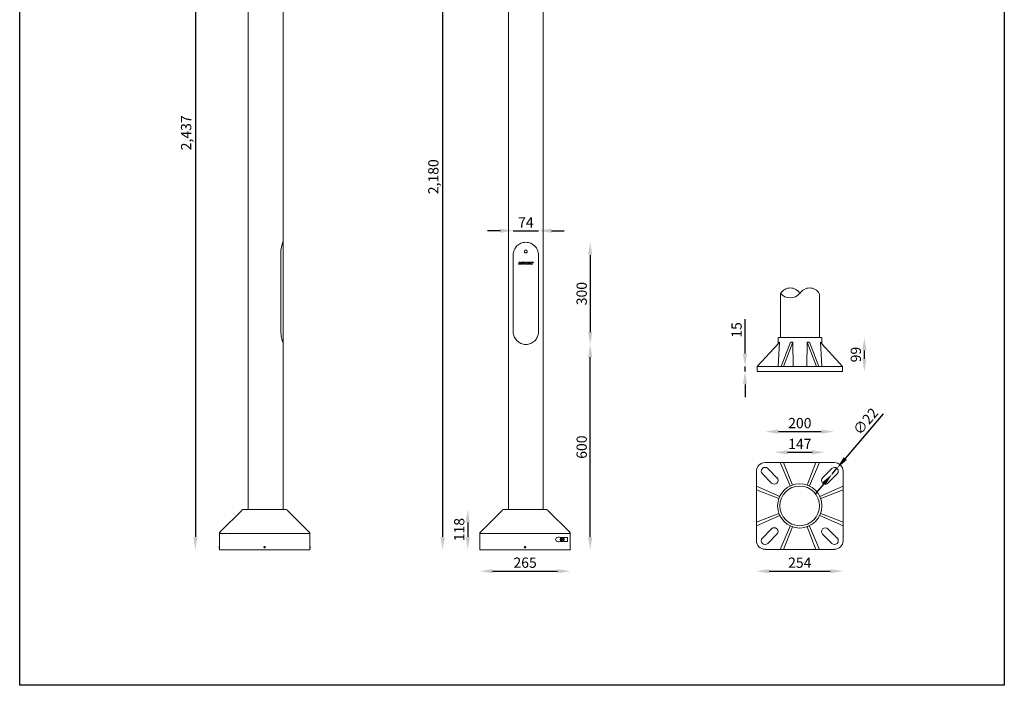
# Model space of a CAD drawing. Extents: x 44 to 35348, y -7431 to 1024.
# Drawn here: x 32468 to 35348, y -7431 to -5486 of the extents above; entities that cross this region are included whole.
import ezdxf

# ---------------------------------------------------------------- set-up
doc = ezdxf.new("R2010")
doc.units = 0
doc.layers.get('0').update_dxf_attribs({"linetype": 'CONTINUOUS'})
doc.layers.get('DEFPOINTS').update_dxf_attribs({"linetype": 'CONTINUOUS'})
doc.layers.add('Layer 1', color=7, linetype='CONTINUOUS')
doc.styles.get("Standard").update_dxf_attribs({"font": 'univer.TTF'})
doc.dimstyles.new('RU 20', dxfattribs={"dimscale": 15, "dimtxt": 2, "dimasz": 2.5, "dimexe": 1.25, "dimexo": 0.625, "dimtad": 1, "dimdec": 0, "dimzin": 0, "dimdsep": 46, "dimlunit": 6, "dimtxsty": 'Standard', "dimcen": 2.5, "dimse1": 1, "dimse2": 1, "dimclrd": 5, "dimclre": 5, "dimclrt": 2, "dimadec": 0, "dimazin": 0, "dimtfac": 1, "dimtdec": 0, "dimtmove": 0, "dimatfit": 3, "dimfxl": 0, "dimtolj": 1, "dimtzin": 0, "dimarcsym": 0})

# ---------------------------------------------------------------- blocks, each defined once
blk = doc.blocks.new('*D102')
at = {"color": 5, "lineweight": -2}
blk.add_line((32982.1, -4635.7), (32982.1, -6997.7), dxfattribs=at)
at = {"color": 5}
for points in [[(32975.9, -4635.7), (32988.4, -4635.7), (32982.1, -4598.2)], [(32975.9, -6997.7), (32988.4, -6997.7), (32982.1, -7035.2)]]:
    blk.add_solid(points, dxfattribs=at)
at = {"layer": 'DEFPOINTS', "color": 0}
for p in [(33114.9, -4598.2), (32982.1, -7035.2), (33052.4, -7035.2)]:
    blk.add_point(p, dxfattribs=at)
at = {"color": 2, "insert": (32955, -5816.7), "char_height": 30, "attachment_point": 5, "rotation": 90}
blk.add_mtext('\\A1;2,437', dxfattribs=at)
blk = doc.blocks.new('*D103')
at = {"color": 5, "lineweight": -2}
blk.add_line((33705.4, -4892.3), (33705.4, -6997.7), dxfattribs=at)
at = {"color": 5}
for points in [[(33699.1, -4892.3), (33711.6, -4892.3), (33705.4, -4854.8)], [(33699.1, -6997.7), (33711.6, -6997.7), (33705.4, -7035.2)]]:
    blk.add_solid(points, dxfattribs=at)
at = {"layer": 'DEFPOINTS', "color": 0}
for p in [(33897.9, -4854.8), (33705.4, -7035.2), (33897.9, -7035.2)]:
    blk.add_point(p, dxfattribs=at)
at = {"color": 2, "insert": (33678.2, -5945), "char_height": 30, "attachment_point": 5, "rotation": 90}
blk.add_mtext('\\A1;2,180', dxfattribs=at)
blk = doc.blocks.new('*D106')
at = {"color": 5, "lineweight": -2}
blk.add_line((34137, -6997.7), (34137, -6472.5), dxfattribs=at)
at = {"color": 5}
for points in [[(34130.8, -6472.5), (34143.3, -6472.5), (34137, -6435)], [(34130.8, -6997.7), (34143.3, -6997.7), (34137, -7035.2)]]:
    blk.add_solid(points, dxfattribs=at)
at = {"layer": 'DEFPOINTS', "color": 0}
for p in [(33946.8, -6435), (34137, -6435), (33946.5, -7035.2)]:
    blk.add_point(p, dxfattribs=at)
at = {"color": 2, "insert": (34112, -6735.2), "char_height": 30, "attachment_point": 5, "rotation": 90}
blk.add_mtext('\\A1;600', dxfattribs=at)
blk = doc.blocks.new('*D107')
at = {"color": 5, "lineweight": -2}
blk.add_line((34137, -6174.1), (34137, -6399.1), dxfattribs=at)
at = {"color": 5}
for points in [[(34130.8, -6174.1), (34143.3, -6174.1), (34137, -6136.6)], [(34130.8, -6399.1), (34143.3, -6399.1), (34137, -6436.6)]]:
    blk.add_solid(points, dxfattribs=at)
at = {"layer": 'DEFPOINTS', "color": 0}
for p in [(33949, -6136.6), (33949, -6436.6), (34137, -6436.6)]:
    blk.add_point(p, dxfattribs=at)
at = {"color": 2, "insert": (34112, -6286.6), "char_height": 30, "attachment_point": 5, "rotation": 90}
blk.add_mtext('\\A1;300', dxfattribs=at)
blk = doc.blocks.new('*D108')
at = {"color": 5, "lineweight": -2}
for p, q in [((33874.3, -6102.8), (33836.8, -6102.8)), ((33911.8, -6102.8), (33985.9, -6102.8)), ((34023.4, -6102.8), (34060.9, -6102.8))]:
    blk.add_line(p, q, dxfattribs=at)
at = {"color": 5}
for points in [[(33874.3, -6096.6), (33874.3, -6109.1), (33911.8, -6102.8)], [(34023.4, -6096.6), (34023.4, -6109.1), (33985.9, -6102.8)]]:
    blk.add_solid(points, dxfattribs=at)
at = {"layer": 'DEFPOINTS', "color": 0}
for p in [(33985.9, -6102.8), (33911.8, -6178.3), (33985.9, -6178.3)]:
    blk.add_point(p, dxfattribs=at)
at = {"color": 2, "insert": (33948.8, -6078.5), "char_height": 30, "attachment_point": 5}
blk.add_mtext('\\A1;74', dxfattribs=at)
blk = doc.blocks.new('*D109')
at = {"color": 5, "lineweight": -2}
blk.add_line((33778.9, -6955), (33778.9, -6997.7), dxfattribs=at)
at = {"color": 5}
for points in [[(33772.6, -6955), (33785.1, -6955), (33778.9, -6917.5)], [(33772.6, -6997.7), (33785.1, -6997.7), (33778.9, -7035.2)]]:
    blk.add_solid(points, dxfattribs=at)
at = {"layer": 'DEFPOINTS', "color": 0}
for p in [(33946.4, -6917.5), (33778.9, -7035.2), (33946.5, -7035.2)]:
    blk.add_point(p, dxfattribs=at)
at = {"color": 2, "insert": (33753.9, -6976.3), "char_height": 30, "attachment_point": 5, "rotation": 90}
blk.add_mtext('\\A1;118', dxfattribs=at)
blk = doc.blocks.new('*D110')
at = {"color": 5, "lineweight": -2}
blk.add_line((33851.5, -7097.8), (34041.4, -7097.8), dxfattribs=at)
at = {"color": 5}
for points in [[(33851.5, -7091.6), (33851.5, -7104.1), (33814, -7097.8)], [(34041.4, -7091.6), (34041.4, -7104.1), (34078.9, -7097.8)]]:
    blk.add_solid(points, dxfattribs=at)
at = {"layer": 'DEFPOINTS', "color": 0}
for p in [(33814, -7035.2), (34078.9, -7035.2), (34078.9, -7097.8)]:
    blk.add_point(p, dxfattribs=at)
at = {"color": 2, "insert": (33946.5, -7072.9), "char_height": 30, "attachment_point": 5}
blk.add_mtext('\\A1;265', dxfattribs=at)
blk = doc.blocks.new('*D111')
at = {"color": 5, "lineweight": -2}
blk.add_line((34660.6, -7097.8), (34839.2, -7097.8), dxfattribs=at)
at = {"color": 5}
for points in [[(34660.6, -7091.6), (34660.6, -7104.1), (34623.1, -7097.8)], [(34839.2, -7091.6), (34839.2, -7104.1), (34876.7, -7097.8)]]:
    blk.add_solid(points, dxfattribs=at)
at = {"layer": 'DEFPOINTS', "color": 0}
for p in [(34623.1, -6996.9), (34876.7, -6996.9), (34876.7, -7097.8)]:
    blk.add_point(p, dxfattribs=at)
at = {"color": 2, "insert": (34749.9, -7072.9), "char_height": 30, "attachment_point": 5}
blk.add_mtext('\\A1;254', dxfattribs=at)
blk = doc.blocks.new('*D112')
at = {"color": 5, "lineweight": -2}
blk.add_line((34714.1, -6750.3), (34786.1, -6750.3), dxfattribs=at)
at = {"color": 5}
for points in [[(34714.1, -6744.1), (34714.1, -6756.6), (34676.6, -6750.3)], [(34786.1, -6744.1), (34786.1, -6756.6), (34823.6, -6750.3)]]:
    blk.add_solid(points, dxfattribs=at)
at = {"layer": 'DEFPOINTS', "color": 0}
for p in [(34823.6, -6750.3), (34676.6, -6834.9), (34823.6, -6831.7)]:
    blk.add_point(p, dxfattribs=at)
at = {"color": 2, "insert": (34750.1, -6725.9), "char_height": 30, "attachment_point": 5}
blk.add_mtext('\\A1;147', dxfattribs=at)
blk = doc.blocks.new('*D113')
at = {"color": 5, "lineweight": -2}
blk.add_line((34687.6, -6689.9), (34812.6, -6689.9), dxfattribs=at)
at = {"color": 5}
for points in [[(34687.6, -6683.6), (34687.6, -6696.1), (34650.1, -6689.9)], [(34812.6, -6683.6), (34812.6, -6696.1), (34850.1, -6689.9)]]:
    blk.add_solid(points, dxfattribs=at)
at = {"layer": 'DEFPOINTS', "color": 0}
for p in [(34850.1, -6689.9), (34650.1, -6807.3), (34850.1, -6807)]:
    blk.add_point(p, dxfattribs=at)
at = {"color": 2, "insert": (34750.1, -6664.9), "char_height": 30, "attachment_point": 5}
blk.add_mtext('\\A1;200', dxfattribs=at)
blk = doc.blocks.new('*D114')
at = {"color": 5, "lineweight": -2}
for p, q in [((34994.3, -6637.5), (34883, -6768.5)), ((34844.5, -6813.9), (34858.8, -6797.1)), ((34820.3, -6842.5), (34796, -6871.1))]:
    blk.add_line(p, q, dxfattribs=at)
at = {"color": 5}
for points in [[(34878.3, -6764.5), (34887.8, -6772.6), (34858.8, -6797.1)], [(34815.5, -6838.4), (34825, -6846.5), (34844.5, -6813.9)]]:
    blk.add_solid(points, dxfattribs=at)
at = {"layer": 'DEFPOINTS', "color": 0}
for p in [(34844.5, -6813.9), (34858.8, -6797.1)]:
    blk.add_point(p, dxfattribs=at)
at = {"color": 2, "insert": (34942.6, -6659.8), "char_height": 30, "attachment_point": 5, "rotation": 49.6706}
blk.add_mtext('\\A1;∅22', dxfattribs=at)
blk = doc.blocks.new('*D115')
at = {"color": 5, "lineweight": -2}
for p, q in [((34589.8, -6461.8), (34589.8, -6361)), ((34589.8, -6514.2), (34589.8, -6499.3)), ((34589.8, -6551.7), (34589.8, -6589.2))]:
    blk.add_line(p, q, dxfattribs=at)
at = {"color": 5}
for points in [[(34583.5, -6461.8), (34596, -6461.8), (34589.8, -6499.3)], [(34583.5, -6551.7), (34596, -6551.7), (34589.8, -6514.2)]]:
    blk.add_solid(points, dxfattribs=at)
at = {"layer": 'DEFPOINTS', "color": 0}
for p in [(34589.8, -6499.3), (34625.8, -6499.3), (34625.8, -6514.2)]:
    blk.add_point(p, dxfattribs=at)
at = {"color": 2, "insert": (34565.1, -6392.7), "char_height": 30, "attachment_point": 5, "rotation": 90}
blk.add_mtext('\\A1;15', dxfattribs=at)
blk = doc.blocks.new('*D116')
at = {"color": 5, "lineweight": -2}
blk.add_line((34938.9, -6476.7), (34938.9, -6452.7), dxfattribs=at)
at = {"color": 5}
for points in [[(34932.6, -6452.7), (34945.1, -6452.7), (34938.9, -6415.2)], [(34932.6, -6476.7), (34945.1, -6476.7), (34938.9, -6514.2)]]:
    blk.add_solid(points, dxfattribs=at)
at = {"layer": 'DEFPOINTS', "color": 0}
for p in [(34814.5, -6415.2), (34938.9, -6415.2), (34875.3, -6514.2)]:
    blk.add_point(p, dxfattribs=at)
at = {"color": 2, "insert": (34913.9, -6464.7), "char_height": 30, "attachment_point": 5, "rotation": 90}
blk.add_mtext('\\A1;99', dxfattribs=at)

msp = doc.modelspace()

# ---------------------------------------------------------------- linework, layer by layer
at = {"color": 1}
msp.add_lwpolyline([(32468.2, -3596), (35348.2, -3596), (35348.2, -7431.2), (32468.2, -7431.2)], close=True, dxfattribs=at)
at = {"layer": 'Layer 1', "color": 7, "lineweight": 9}
for points in [[(33137, -6917.5), (33137, -4847.7)], [(33238.8, -6917.5), (33238.8, -4847.7)], [(33897.9, -6917.5), (33897.9, -4854.8)], [(33999.6, -6917.5), (33999.6, -4854.8)], [(33911.8, -6398.3), (33912.1, -6402), (33912.5, -6405.8), (33913.5, -6409.1), (33914.9, -6412.5), (33916.2, -6415.9), (33918.2, -6418.9), (33922.6, -6424), (33928, -6428.7), (33930.7, -6430.4), (33934.1, -6432.1), (33937.5, -6433.5), (33941.2, -6434.5), (33945, -6434.8), (33948.7, -6435.2), (33952.4, -6434.8), (33956.1, -6434.5), (33959.8, -6433.5), (33963.2, -6432.1), (33966.6, -6430.4), (33969.6, -6428.7), (33975, -6424.4), (33979.4, -6418.9), (33981.1, -6415.9), (33982.8, -6412.5), (33984.2, -6409.1), (33984.9, -6405.8), (33985.5, -6402), (33985.9, -6398.3), (33985.9, -6173.4), (33985.5, -6169.7), (33984.9, -6166), (33984.2, -6162.6), (33982.8, -6159.2), (33981.1, -6155.8), (33979.4, -6152.8), (33975, -6147.7), (33969.6, -6143), (33966.6, -6141.3), (33963.6, -6139.6), (33959.8, -6138.3), (33956.4, -6137.2), (33952.7, -6136.9), (33949, -6136.6), (33945, -6136.9), (33941.2, -6137.2), (33937.8, -6138.3), (33934.1, -6139.6), (33931.1, -6141.3), (33928, -6143), (33922.6, -6147.4), (33918.2, -6152.8), (33916.2, -6155.8), (33914.9, -6159.2), (33913.5, -6162.6), (33912.5, -6166), (33912.1, -6169.7), (33911.8, -6173.4), (33911.8, -6398.3)], [(33948.7, -6167.7), (33950.3, -6167.3), (33951.5, -6166.4), (33952.4, -6165.2), (33952.6, -6163.8), (33952.4, -6162.1), (33951.5, -6160.9), (33950.3, -6160), (33948.7, -6159.8), (33947.2, -6160), (33946, -6160.9), (33945.1, -6162.1), (33944.7, -6163.8), (33945.1, -6165.2), (33946, -6166.4), (33947.2, -6167.3), (33948.7, -6167.7)], [(33232, -6167.9), (33232, -6396.2)], [(33932.8, -6198.1), (33930.4, -6198.1), (33932.1, -6194.4), (33929.4, -6194.4), (33927, -6200.5), (33931.8, -6200.5), (33932.8, -6198.1)], [(33937.5, -6196.8), (33934.1, -6196.8), (33932.4, -6200.5), (33935.8, -6200.5), (33937.5, -6196.8)], [(33938.2, -6194.4), (33935.1, -6194.4), (33934.1, -6196.8), (33938.2, -6194.4)], [(33943.6, -6196.8), (33946, -6195.8), (33945, -6194.7), (33943.9, -6194.4), (33941.6, -6194.4), (33939.2, -6195.1), (33937.8, -6197.1), (33937.5, -6198.1), (33937.8, -6199.1), (33938.5, -6200.1), (33939.9, -6200.5), (33942.2, -6200.5), (33944.3, -6199.8), (33945.6, -6197.1), (33941.9, -6197.1), (33941.2, -6198.5), (33942.2, -6198.5), (33942.2, -6198.8), (33940.6, -6198.5), (33940.2, -6197.8), (33940.6, -6197.1), (33941.9, -6196.1), (33942.9, -6196.1), (33943.6, -6196.8)], [(33948, -6200.5), (33949, -6198.1), (33948.7, -6200.5), (33950.4, -6200.5), (33952.4, -6197.8), (33951, -6200.5), (33954.1, -6200.5), (33956.4, -6194.4), (33953.1, -6194.4), (33950.7, -6197.1), (33951, -6194.4), (33947.7, -6194.4), (33945.3, -6200.5), (33948, -6200.5)], [(33957.8, -6199.5), (33957.5, -6200.5), (33954.4, -6200.5), (33959.5, -6194.4), (33962.2, -6194.4), (33961.9, -6200.5), (33959.5, -6200.5), (33959.5, -6199.5), (33957.8, -6199.5)], [(33959.5, -6197.1), (33958.8, -6198.1), (33959.5, -6198.1), (33959.5, -6197.1)], [(33965.6, -6198.1), (33966.2, -6200.5), (33968.6, -6200.5), (33971, -6194.4), (33968.3, -6194.4), (33967.3, -6196.8), (33967.3, -6194.4), (33964.6, -6194.4), (33962.2, -6200.1), (33964.9, -6200.1), (33965.6, -6198.1)], [(34693.8, -6415.2), (34693.8, -6285.9)], [(34807.4, -6415.2), (34807.4, -6285.9)], [(34699.5, -6415.2), (34686.7, -6415.2), (34686.3, -6433.3), (34690.7, -6428.3), (34686.3, -6499.3)], [(34801.6, -6415.2), (34699.5, -6415.2)], [(34814.5, -6415.2), (34801.6, -6415.2)], [(34815.8, -6499.3), (34875.3, -6499.3), (34814.8, -6433.3), (34814.5, -6415.2)], [(34685.3, -6499.3), (34625.8, -6499.3), (34686.3, -6433.3)], [(34695.8, -6499.3), (34722.8, -6428.3)], [(34702.2, -6499.3), (34729.3, -6428.3)], [(34722.8, -6428.3), (34729.3, -6428.3), (34731, -6499.3)], [(34770.2, -6499.3), (34771.9, -6428.3), (34778.3, -6428.3)], [(34798.9, -6499.3), (34771.9, -6428.3)], [(34805.3, -6499.3), (34778.3, -6428.3)], [(34810.4, -6428.3), (34814.8, -6433.3)], [(34810.4, -6428.3), (34814.8, -6499.3)], [(34815.8, -6499.3), (34685.3, -6499.3)], [(34625.8, -6514.2), (34701.5, -6514.2)], [(34700.2, -6514.2), (34799.6, -6514.2)], [(34799.6, -6514.2), (34875.3, -6514.2)], [(34648.5, -6780.3), (34851.6, -6780.3)], [(34722.1, -6848.7), (34692.2, -6780.3)], [(34728.6, -6845.9), (34702.8, -6780.3)], [(34771.5, -6845.9), (34797.3, -6780.3)], [(34778.1, -6848.7), (34808, -6780.3)], [(34623.1, -7008.7), (34623.1, -6805.7)], [(34640.6, -6813.6), (34667.4, -6840.4)], [(34683.2, -6824.6), (34656.4, -6797.8)], [(34843.7, -6797.8), (34816.6, -6824.6)], [(34832.4, -6840.4), (34859.3, -6813.4)], [(34876.7, -6805.7), (34876.7, -7008.7)], [(34691.5, -6879.2), (34623.1, -6849.3)], [(34808.6, -6879.2), (34876.7, -6849.3)], [(34688.7, -6885.8), (34623.1, -6860)], [(34811.4, -6885.8), (34876.7, -6860)], [(33118.7, -6919.2), (33054.1, -6983.4)], [(33246.6, -6917.5), (33122.8, -6917.5)], [(33315.2, -6983.4), (33250.9, -6919.2)], [(33315.2, -6983.4), (33250.9, -6919.2)], [(33880.3, -6919.2), (33815.7, -6983.4)], [(34008.4, -6917.5), (33884.3, -6917.5)], [(34077.1, -6983.4), (34012.5, -6919.2)], [(34077.1, -6983.4), (34012.5, -6919.2)], [(34688.7, -6928.7), (34623.1, -6954.5)], [(34691.5, -6935.2), (34623.1, -6965.1)], [(34808.6, -6935.2), (34876.7, -6965.1)], [(34811.4, -6928.7), (34876.7, -6954.5)], [(34722.1, -6965.8), (34692.2, -7034.2)], [(34728.6, -6968.5), (34702.8, -7034.2)], [(34771.5, -6968.5), (34797.3, -7034.2)], [(34778.1, -6965.8), (34808, -7034.2)], [(33058.5, -6987.8), (33052.4, -6987.8), (33052.4, -7035.2)], [(33058.5, -6987.8), (33317.2, -6987.8)], [(33317.2, -6987.8), (33317.2, -7035.2)], [(33317.2, -6987.8), (33317.2, -7035.2)], [(33820.1, -6987.8), (33814, -6987.8), (33814, -7035.2)], [(33820.1, -6987.8), (34078.8, -6987.8)], [(34078.8, -6987.8), (34078.8, -7035.2)], [(34078.8, -6987.8), (34078.8, -7035.2)], [(34667.4, -6974), (34640.6, -7000.9)], [(34656.4, -7016.7), (34683.2, -6989.9)], [(34816.6, -6989.9), (34843.7, -7016.7)], [(34859.5, -7000.9), (34832.4, -6974)], [(33052.1, -7025.7), (33052.1, -7025.4), (33052.1, -7030.1), (33052.1, -7029.8)], [(33052.1, -7025.7), (33052.1, -7025.4)], [(33052.4, -7025.7), (33052.4, -7025.7)], [(33184, -7026.4), (33183.3, -7027.7), (33184, -7029.1), (33185.3, -7029.1), (33186.4, -7027.7), (33185.3, -7026.4), (33184, -7026.4)], [(33317.6, -7029.8), (33317.2, -7030.1), (33317.2, -7025.4), (33317.6, -7025.7)], [(33317.2, -7025.7), (33317.2, -7025.4)], [(33317.2, -7029.8), (33317.2, -7025.7)], [(33317.2, -7025.7), (33317.2, -7025.7)], [(33317.6, -7025.7), (33317.6, -7029.8)], [(33945.5, -7026.4), (33944.9, -7027.7), (33945.5, -7029.1), (33947.2, -7029.1), (33947.9, -7027.7), (33947.2, -7026.4), (33945.5, -7026.4)], [(34070.3, -6999.3), (34046.3, -6998.3), (34058.2, -6999.3), (34070.3, -6999.3), (34070.3, -7011.2)], [(34058.2, -7011.2), (34046.3, -7012.2), (34070.3, -7011.2), (34058.2, -7011.2)], [(34050.4, -7003.7), (34052.4, -7002.4)], [(34052.4, -7008.1), (34050.4, -7006.8), (34050.4, -7003.7), (34052.7, -7003.7), (34052.7, -7006.8), (34050.4, -7006.8)], [(34052.4, -7002.4), (34054.1, -7003.7), (34054.1, -7006.8)], [(34054.1, -7006.8), (34052.4, -7008.1)], [(34056.5, -7000.3), (34052.7, -7000.3)], [(34053.4, -7003.4), (34052.7, -7003.7)], [(34052.7, -7006.8), (34053.4, -7007.1)], [(34056.5, -7010.1), (34052.7, -7010.1)], [(34059.2, -7002.4), (34059.5, -7002.4)], [(34059.2, -7008.1), (34059.5, -7008.1)], [(34059.8, -7002.4), (34059.8, -7002.4)], [(34059.8, -7008.1), (34059.8, -7008.1)], [(33052.1, -7029.8), (33052.1, -7030.1)], [(33052.4, -7029.8), (33052.4, -7029.8)], [(33052.4, -7035.2), (33317.2, -7035.2)], [(33111.6, -7036.2), (33111.6, -7036.2)], [(33230.7, -7035.2), (33128.5, -7035.2)], [(33136.6, -7035.2), (33136.6, -7035.2)], [(33169.8, -7035.8), (33169.8, -7035.8)], [(33317.2, -7030.1), (33317.2, -7029.8)], [(33814, -7035.2), (34078.9, -7035.2)], [(33814, -7035.2), (34078.8, -7035.2)], [(33898.2, -7035.2), (33898.2, -7035.2)], [(34851.6, -7034.2), (34648.5, -7034.2)]]:
    msp.add_lwpolyline(points, dxfattribs=at)
for points in [[(33239, -6133), (33234.3, -6144.3), (33232, -6156.3), (33232, -6168.5)], [(33232, -6395.9), (33232.3, -6408.4), (33234.6, -6420.7), (33239, -6432.4)], [(34648.4, -6780.3), (34634.4, -6780.3), (34623.1, -6791.6), (34623.1, -6805.5)], [(34876.7, -6805.5), (34876.7, -6791.6), (34865.4, -6780.3), (34851.4, -6780.3)], [(33122.6, -6917.2), (33121, -6917.2), (33119.5, -6917.8), (33118.4, -6918.9)], [(33250.6, -6918.9), (33249.5, -6917.8), (33247.9, -6917.2), (33246.4, -6917.2)], [(33250.6, -6918.9), (33249.5, -6917.8), (33247.9, -6917.2), (33246.4, -6917.2)], [(33884.2, -6917.2), (33882.6, -6917.2), (33881.1, -6917.8), (33880, -6918.9)], [(34012.5, -6918.9), (34011.3, -6917.8), (34009.8, -6917.2), (34008.3, -6917.2)], [(34012.5, -6918.9), (34011.3, -6917.8), (34009.8, -6917.2), (34008.3, -6917.2)], [(33054.2, -6983.5), (33053.1, -6984.6), (33052.4, -6986.1), (33052.4, -6987.7)], [(33316.9, -6987.7), (33316.9, -6986.1), (33316.3, -6984.6), (33315.2, -6983.5)], [(33316.9, -6987.7), (33316.9, -6986.1), (33316.3, -6984.6), (33315.2, -6983.5)], [(33815.7, -6983.5), (33814.6, -6984.6), (33814, -6986.1), (33814, -6987.7)], [(34078.4, -6987.7), (34078.4, -6986.1), (34077.8, -6984.6), (34076.7, -6983.5)], [(34078.4, -6987.7), (34078.4, -6986.1), (34077.8, -6984.6), (34076.7, -6983.5)], [(34050, -7002), (34049.1, -7004), (34049.1, -7006.5), (34050, -7008.6)], [(34051, -7000.5), (34050.5, -7000.8), (34050.1, -7001.3), (34049.9, -7001.8)], [(34049.9, -7008.3), (34050.1, -7008.9), (34050.5, -7009.4), (34051, -7009.7)], [(34052.6, -7000), (34052.1, -7000), (34051.6, -7000.1), (34051.2, -7000.4)], [(34051.2, -7009.8), (34051.6, -7010), (34052.1, -7010.1), (34052.6, -7010.1)], [(34058, -6999.3), (34057.2, -6999.3), (34056.3, -6999.7), (34055.6, -7000.3)], [(34055.6, -7010.2), (34056.3, -7010.8), (34057.2, -7011.2), (34058, -7011.2)], [(34060.3, -7003.3), (34060, -7002.9), (34059.6, -7002.6), (34059.1, -7002.4)], [(34059.1, -7008.1), (34059.6, -7007.9), (34060, -7007.6), (34060.3, -7007.2)], [(34060.4, -7003), (34060.1, -7002.7), (34059.7, -7002.5), (34059.4, -7002.4)], [(34059.4, -7008.1), (34059.7, -7008), (34060.1, -7007.8), (34060.4, -7007.5)], [(34060.4, -7006), (34060.5, -7005.5), (34060.5, -7005), (34060.4, -7004.5)], [(34623.1, -7008.6), (34623.1, -7022.5), (34634.4, -7033.8), (34648.4, -7033.8)], [(34851.4, -7033.8), (34865.4, -7033.8), (34876.7, -7022.5), (34876.7, -7008.6)]]:
    msp.add_open_spline(points, degree=3, dxfattribs=at)
for points, knots in [([(34750.3, -6285.8), (34744.2, -6276), (34733.5, -6270), (34722, -6270), (34710.5, -6270), (34699.7, -6276), (34693.7, -6285.8)], [0, 0, 0, 0, 1, 1, 1, 2, 2, 2, 2]), ([(34807.1, -6285.8), (34801.1, -6276), (34790.4, -6270), (34778.8, -6270), (34767.3, -6270), (34756.5, -6276), (34750.5, -6285.8)], [0, 0, 0, 0, 1, 1, 1, 2, 2, 2, 2]), ([(34693.6, -6285.7), (34700.6, -6294.2), (34711, -6299.1), (34722, -6299.1), (34733, -6299.1), (34743.4, -6294.2), (34750.4, -6285.7)], [0, 0, 0, 0, 1, 1, 1, 2, 2, 2, 2]), ([(34625.8, -6499.3), (34625.8, -6499.3), (34625.8, -6514.2), (34625.8, -6514.2), (34625.8, -6514.2), (34625.8, -6499.3), (34625.8, -6499.3)], [0, 0, 0, 0, 1, 1, 1, 2, 2, 2, 2]), ([(34875.3, -6499.3), (34875.3, -6499.3), (34875.3, -6514.2), (34875.3, -6514.2), (34875.3, -6514.2), (34875.3, -6499.3), (34875.3, -6499.3)], [0, 0, 0, 0, 1, 1, 1, 2, 2, 2, 2]), ([(34656.3, -6797.6), (34651.9, -6793.3), (34644.8, -6793.3), (34640.5, -6797.6), (34636.1, -6802), (34636.1, -6809.1), (34640.5, -6813.4)], [0, 0, 0, 0, 1, 1, 1, 2, 2, 2, 2]), ([(34859.3, -6813.4), (34863.7, -6809.1), (34863.7, -6802), (34859.3, -6797.6), (34855, -6793.3), (34847.9, -6793.3), (34843.7, -6797.8)], [0, 0, 0, 0, 1, 1, 1, 2, 2, 2, 2]), ([(34667.3, -6840.2), (34671.6, -6844.6), (34678.7, -6844.6), (34683.1, -6840.2), (34687.4, -6835.9), (34687.4, -6828.8), (34683.1, -6824.4)], [0, 0, 0, 0, 1, 1, 1, 2, 2, 2, 2]), ([(34816.6, -6824.6), (34812.2, -6829), (34812.2, -6836), (34816.6, -6840.4), (34820.9, -6844.8), (34828, -6844.8), (34832.3, -6840.4)], [0, 0, 0, 0, 1, 1, 1, 2, 2, 2, 2]), ([(34814.5, -6906.9), (34814.5, -6871.1), (34785.5, -6842.1), (34749.7, -6842.1), (34713.9, -6842.1), (34685, -6871.1), (34685, -6906.9), (34685, -6942.6), (34713.9, -6971.6), (34749.7, -6971.6), (34785.5, -6971.6), (34814.5, -6942.6), (34814.5, -6906.9)], [0, 0, 0, 0, 1, 1, 1, 2, 2, 2, 3, 3, 3, 4, 4, 4, 4]), ([(34807.6, -6906.9), (34807.6, -6874.9), (34781.7, -6849), (34749.7, -6849), (34717.8, -6849), (34691.8, -6874.9), (34691.8, -6906.9), (34691.8, -6938.9), (34717.8, -6964.8), (34749.7, -6964.8), (34781.7, -6964.8), (34807.6, -6938.9), (34807.6, -6906.9)], [0, 0, 0, 0, 1, 1, 1, 2, 2, 2, 3, 3, 3, 4, 4, 4, 4]), ([(34046, -6998.3), (34042.4, -6998.2), (34039, -6999.5), (34037.2, -7001.7), (34035.4, -7003.9), (34035.4, -7006.6), (34037.2, -7008.8), (34039, -7011), (34042.4, -7012.3), (34046, -7012.2)], [0, 0, 0, 0, 1, 1, 1, 2, 2, 2, 3, 3, 3, 3]), ([(34683.1, -6989.7), (34687.4, -6985.3), (34687.4, -6978.2), (34683.1, -6973.9), (34678.7, -6969.5), (34671.6, -6969.5), (34667.4, -6974)], [0, 0, 0, 0, 1, 1, 1, 2, 2, 2, 2]), ([(34832.4, -6974), (34828, -6969.7), (34820.9, -6969.7), (34816.6, -6974), (34812.2, -6978.4), (34812.2, -6985.5), (34816.6, -6989.8)], [0, 0, 0, 0, 1, 1, 1, 2, 2, 2, 2]), ([(33052.1, -7029.8), (33052.1, -7029.8), (33052.1, -7025.7), (33052.1, -7025.7), (33052.1, -7025.7), (33052.1, -7029.8), (33052.1, -7029.8)], [0, 0, 0, 0, 1, 1, 1, 2, 2, 2, 2]), ([(33186.7, -7027.6), (33186.7, -7026.4), (33185.7, -7025.4), (33184.5, -7025.4), (33183.3, -7025.4), (33182.3, -7026.4), (33182.3, -7027.6), (33182.3, -7028.8), (33183.3, -7029.8), (33184.5, -7029.8), (33185.7, -7029.8), (33186.7, -7028.8), (33186.7, -7027.6)], [0, 0, 0, 0, 1, 1, 1, 2, 2, 2, 3, 3, 3, 4, 4, 4, 4]), ([(33186.4, -7027.6), (33186.4, -7026.6), (33185.5, -7025.7), (33184.5, -7025.7), (33183.5, -7025.7), (33182.6, -7026.6), (33182.6, -7027.6), (33182.6, -7028.6), (33183.5, -7029.4), (33184.5, -7029.4), (33185.5, -7029.4), (33186.4, -7028.6), (33186.4, -7027.6)], [0, 0, 0, 0, 1, 1, 1, 2, 2, 2, 3, 3, 3, 4, 4, 4, 4]), ([(33948.6, -7027.6), (33948.6, -7026.4), (33947.6, -7025.4), (33946.4, -7025.4), (33945.2, -7025.4), (33944.2, -7026.4), (33944.2, -7027.6), (33944.2, -7028.8), (33945.2, -7029.8), (33946.4, -7029.8), (33947.6, -7029.8), (33948.6, -7028.8), (33948.6, -7027.6)], [0, 0, 0, 0, 1, 1, 1, 2, 2, 2, 3, 3, 3, 4, 4, 4, 4]), ([(33948.3, -7027.6), (33948.3, -7026.6), (33947.4, -7025.7), (33946.4, -7025.7), (33945.4, -7025.7), (33944.5, -7026.6), (33944.5, -7027.6), (33944.5, -7028.6), (33945.4, -7029.4), (33946.4, -7029.4), (33947.4, -7029.4), (33948.3, -7028.6), (33948.3, -7027.6)], [0, 0, 0, 0, 1, 1, 1, 2, 2, 2, 3, 3, 3, 4, 4, 4, 4]), ([(34050.1, -7008.5), (34051.4, -7009.9), (34053.4, -7009.8), (34054.6, -7008.2), (34055.7, -7006.5), (34055.7, -7004), (34054.6, -7002.3), (34053.4, -7000.7), (34051.4, -7000.6), (34050.1, -7002.1)], [0, 0, 0, 0, 1, 1, 1, 2, 2, 2, 3, 3, 3, 3]), ([(34052.6, -7010.1), (34054.5, -7010.1), (34056.1, -7008), (34056.1, -7005.2), (34056.1, -7002.6), (34054.5, -7000.3), (34052.6, -7000.3)], [0, 0, 0, 0, 1, 1, 1, 2, 2, 2, 2]), ([(34056.3, -7010.1), (34058.3, -7010.1), (34059.8, -7008), (34059.8, -7005.2), (34059.8, -7002.6), (34058.3, -7000.3), (34056.3, -7000.3)], [0, 0, 0, 0, 1, 1, 1, 2, 2, 2, 2]), ([(34058.6, -7009), (34059.7, -7008.6), (34060.5, -7007), (34060.5, -7005.2), (34060.5, -7003.5), (34059.7, -7001.9), (34058.6, -7001.5)], [0, 0, 0, 0, 1, 1, 1, 2, 2, 2, 2]), ([(34059.3, -7007.5), (34059.9, -7007), (34060.2, -7006.1), (34060.2, -7005.2), (34060.2, -7004.4), (34059.9, -7003.5), (34059.3, -7003)], [0, 0, 0, 0, 1, 1, 1, 2, 2, 2, 2]), ([(34640.6, -7000.9), (34636.3, -7005.2), (34636.3, -7012.3), (34640.6, -7016.7), (34645, -7021), (34652.1, -7021), (34656.4, -7016.7)], [0, 0, 0, 0, 1, 1, 1, 2, 2, 2, 2]), ([(34843.5, -7016.5), (34847.9, -7020.8), (34855, -7020.8), (34859.3, -7016.5), (34863.7, -7012.1), (34863.7, -7005), (34859.3, -7000.7)], [0, 0, 0, 0, 1, 1, 1, 2, 2, 2, 2])]:
    msp.add_open_spline(points, degree=3, knots=knots, dxfattribs=at)

# ---------------------------------------------------------------- dimensions: what is measured, and where the dimension line sits
for base, p1, p2, picture, middle in [((32982.1, -7035.2), (33114.9, -4598.2), (33052.4, -7035.2), '*D102', (32982.1, -5816.7)), ((33705.4, -7035.2), (33897.9, -4854.8), (33897.9, -7035.2), '*D103', (33705.4, -5945)), ((34137, -6436.6), (33949, -6136.6), (33949, -6436.6), '*D107', (34137, -6286.6)), ((34137, -6435), (33946.5, -7035.2), (33946.8, -6435), '*D106', (34137, -6735.2))]:
    dim = msp.add_linear_dim(base=base, p1=p1, p2=p2, angle=90, dimstyle='RU 20')
    dim.commit()
    dim.dimension.update_dxf_attribs({"geometry": picture, "text_midpoint": middle, "dimtype": 160})
for base, p1, p2, picture, middle in [((33985.9, -6102.8), (33911.8, -6178.3), (33985.9, -6178.3), '*D108', (33948.8, -6078.5)), ((34876.7, -7097.8), (34623.1, -6996.9), (34876.7, -6996.9), '*D111', (34749.9, -7072.9))]:
    dim = msp.add_linear_dim(base=base, p1=p1, p2=p2, dimstyle='RU 20')
    dim.commit()
    dim.dimension.update_dxf_attribs({"geometry": picture, "text_midpoint": middle})
for base, p1, p2, picture, middle in [((34589.8, -6499.3), (34625.8, -6514.2), (34625.8, -6499.3), '*D115', (34565.1, -6392.7)), ((34938.9, -6415.2), (34875.3, -6514.2), (34814.5, -6415.2), '*D116', (34913.9, -6464.7)), ((33778.9, -7035.2), (33946.4, -6917.5), (33946.5, -7035.2), '*D109', (33753.9, -6976.3))]:
    dim = msp.add_linear_dim(base=base, p1=p1, p2=p2, angle=90, dimstyle='RU 20')
    dim.commit()
    dim.dimension.update_dxf_attribs({"geometry": picture, "text_midpoint": middle})
dim = msp.add_diameter_dim_2p(p1=(34844.5, -6813.9), p2=(34858.8, -6797.1), dimstyle='RU 20')
dim.commit()
dim.dimension.update_dxf_attribs({"geometry": '*D114', "text_midpoint": (34961.7, -6675.9), "dimtype": 163})
for base, p1, p2, picture, middle in [((34850.1, -6689.9), (34650.1, -6807.3), (34850.1, -6807), '*D113', (34750.1, -6689.9)), ((34823.6, -6750.3), (34676.6, -6834.9), (34823.6, -6831.7), '*D112', (34750.1, -6750.3)), ((34078.9, -7097.8), (33814, -7035.2), (34078.9, -7035.2), '*D110', (33946.5, -7097.8))]:
    dim = msp.add_linear_dim(base=base, p1=p1, p2=p2, dimstyle='RU 20')
    dim.commit()
    dim.dimension.update_dxf_attribs({"geometry": picture, "text_midpoint": middle, "dimtype": 160})

doc.saveas('drawing.dxf')
